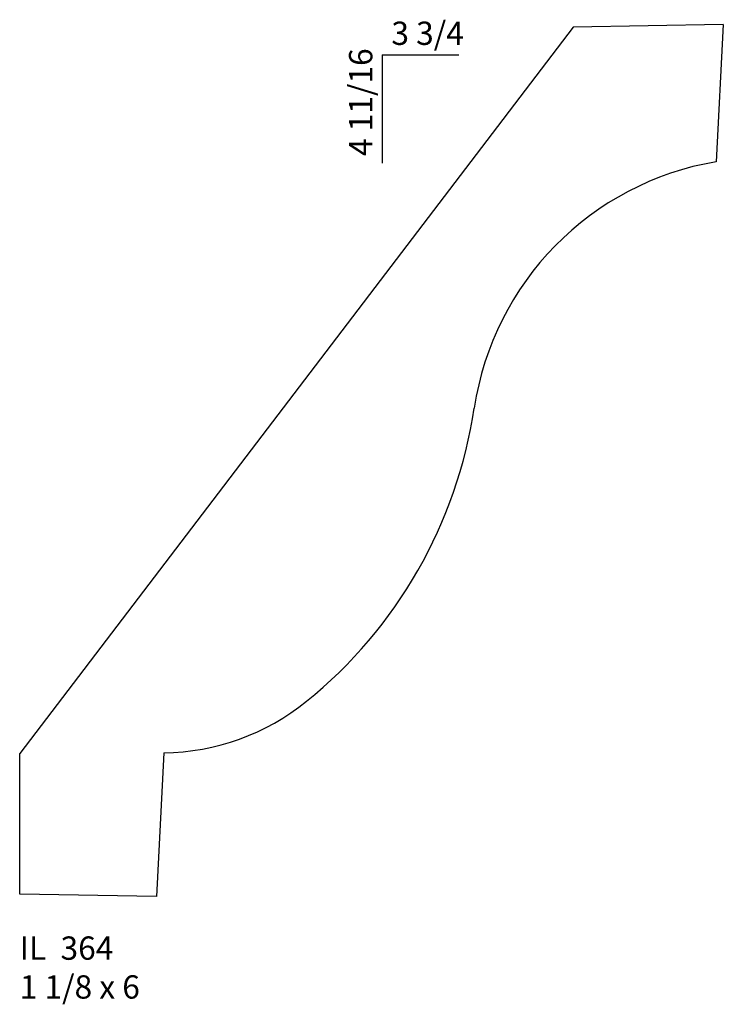
# Model space of a CAD drawing. Units: inches. Extents: x 52.88 to 56.65, y 29.05 to 34.33.
import ezdxf

# ---------------------------------------------------------------- set-up
doc = ezdxf.new("R2010")
doc.units = ezdxf.units.IN
doc.header["$MEASUREMENT"] = 0
doc.styles.add('Rom 1', font='dutch.ttf', dxfattribs={"height": 0.75})

msp = doc.modelspace()

# ---------------------------------------------------------------- linework, layer by layer
for p, q in [((55.8476, 34.2943), (52.8783, 30.398)), ((56.6531, 34.3083), (55.8476, 34.2943)), ((56.6531, 34.3083), (56.6145, 33.572)), ((54.8226, 34.1464), (55.235, 34.1464)), ((54.8226, 34.1464), (54.8226, 33.5651)), ((52.8783, 29.6446), (52.8783, 30.398)), ((53.652, 30.4023), (53.6117, 29.6318)), ((53.6117, 29.6318), (52.8783, 29.6446))]:
    msp.add_line(p, q)
for centre, radius, start, end in [((56.8763, 32.017), 1.5769, 99.5553, 171.4526), ((52.8418, 32.6234), 2.5029, 309.0062, 351.4526), ((53.6373, 31.6413), 1.239, 270.6809, 309.0062)]:
    msp.add_arc(centre, radius, start, end)

# ---------------------------------------------------------------- texts
at = {"insert": (54.8722, 34.3238), "char_height": 0.125, "width": 1.27365, "attachment_point": 1, "style": 'Rom 1'}
msp.add_mtext('3 3/4', dxfattribs=at)
at = {"insert": (54.6453, 33.6024), "char_height": 0.125, "width": 2.304277, "attachment_point": 1, "rotation": 90, "style": 'Rom 1'}
msp.add_mtext('4 11/16', dxfattribs=at)
at = {"linetype": 'Continuous', "insert": (52.8783, 29.4173), "char_height": 0.125, "width": 1.298983, "attachment_point": 1, "style": 'Rom 1'}
msp.add_mtext('IL  364\\P1 1/8 x 6 ', dxfattribs=at)

doc.saveas('drawing.dxf')
